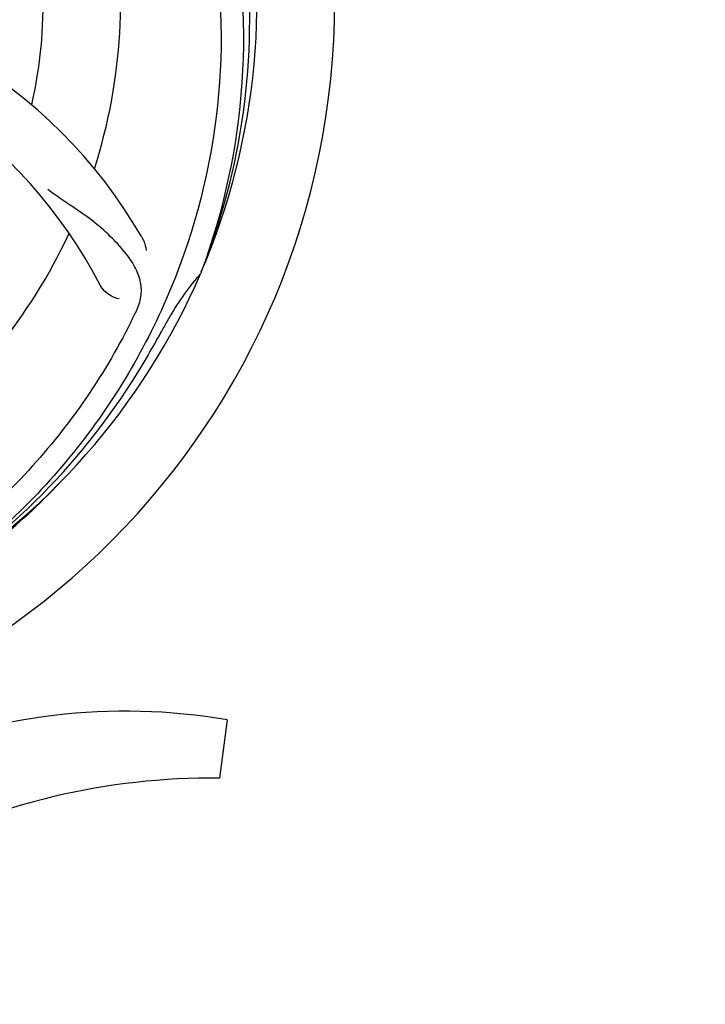
# Model space of a CAD drawing. Extents: x -1392 to 5701, y -3302 to 3837.
# Drawn here: x -376 to -281, y -610 to -473 of the extents above; entities that cross this region are included whole.
import ezdxf

# ---------------------------------------------------------------- set-up
doc = ezdxf.new("R2010")
doc.units = 0
doc.header["$LTSCALE"] = 30.734
doc.header["$MEASUREMENT"] = 0
doc.header["$PDMODE"] = 3
doc.header["$PDSIZE"] = 1
doc.layers.get('0').update_dxf_attribs({"linetype": 'CONTINUOUS'})
doc.layers.get('Defpoints').update_dxf_attribs({"linetype": 'CONTINUOUS'})
doc.layers.add('COTAS', color=7, linetype='CONTINUOUS')
doc.styles.add('ARIAL', font='arial.ttf')
doc.dimstyles.new('Diseño_PlanosFabricacion', dxfattribs={"dimtxt": 40, "dimasz": 45, "dimexe": 10, "dimexo": 10, "dimgap": 10, "dimtad": 1, "dimtih": 1, "dimtoh": 1, "dimdec": 0, "dimzin": 1, "dimdsep": 46, "dimtxsty": 'ARIAL', "dimcen": 15, "dimadec": 0, "dimazin": 0, "dimtp": 0.05, "dimtm": 0.05, "dimtfac": 1, "dimtdec": 0, "dimtofl": 0, "dimtmove": 0, "dimatfit": 3, "dimfxl": 0, "dimtolj": 1, "dimarcsym": 0})

# ---------------------------------------------------------------- blocks, each defined once
blk = doc.blocks.new('*D5')
at = {"layer": 'COTAS', "color": 0, "lineweight": -2}
for p, q in [((1463.79, -60.25), (1463.79, -1186.22)), ((-965.21, -1009.25), (-965.21, -1186.22)), ((-920.21, -1176.22), (1418.79, -1176.22))]:
    blk.add_line(p, q, dxfattribs=at)
at = {"layer": 'COTAS', "color": 0}
for points in [[(-920.21, -1168.72), (-920.21, -1183.72), (-965.21, -1176.22)], [(1418.79, -1168.72), (1418.79, -1183.72), (1463.79, -1176.22)]]:
    blk.add_solid(points, dxfattribs=at)
at = {"layer": 'Defpoints', "color": 0}
for p in [(1463.79, -50.25), (-965.21, -999.25), (1463.79, -1176.22)]:
    blk.add_point(p, dxfattribs=at)
at = {"layer": 'COTAS', "color": 0, "insert": (249.29, -1145.79), "char_height": 40, "attachment_point": 5, "style": 'ARIAL'}
blk.add_mtext('\\A1;2429 mm', dxfattribs=at)
blk = doc.blocks.new('*D6')
at = {"layer": 'COTAS', "color": 0, "lineweight": -2}
for p, q in [((-873.21, -651.75), (-873.21, 227.58)), ((1371.79, -109.75), (1371.79, 227.58)), ((-828.21, 217.58), (1326.79, 217.58))]:
    blk.add_line(p, q, dxfattribs=at)
at = {"layer": 'COTAS', "color": 0}
for points in [[(-828.21, 225.08), (-828.21, 210.08), (-873.21, 217.58)], [(1326.79, 225.08), (1326.79, 210.08), (1371.79, 217.58)]]:
    blk.add_solid(points, dxfattribs=at)
at = {"layer": 'Defpoints', "color": 0}
for p in [(1371.79, 217.58), (1371.79, -119.75), (-873.21, -661.75)]:
    blk.add_point(p, dxfattribs=at)
at = {"layer": 'COTAS', "color": 0, "insert": (249.29, 248.01), "char_height": 40, "attachment_point": 5, "style": 'ARIAL'}
blk.add_mtext('\\A1;2245 mm', dxfattribs=at)

msp = doc.modelspace()

# ---------------------------------------------------------------- linework, layer by layer
for p, q in [((-350.7, -508.32), (-350.78, -508.55)), ((-347.11, -570.39), (-348.19, -578.45))]:
    msp.add_line(p, q)
for centre, radius, start, end in [((-438.21, -470.75), 106, 270.3322, 89.6678), ((-438.21, -470.75), 95.24, 336.766, 12.6081), ((-438.21, -470.75), 65.62, 347.3057, 15.6102), ((-438.21, -470.75), 76.34, 342.2607, 11.0406), ((-438.57, -473.32), 94.59, 338.28, 6.0919), ((-419.56, -538.48), 70, 30.0577, 89.2752), ((-425.91, -541.99), 69, 27.4683, 84.0184), ((-438.21, -470.75), 76.34, 306.2607, 335.0406), ((-438.21, -470.75), 95.24, 300.766, 336.6079), ((-325.84, -530.88), 33.48, 138.1995, 139.7196), ((-325.01, -531.56), 34.55, 139.7531, 151.7572), ((-498.84, -445.91), 154.79, 333.3764, 334.0196), ((-438.21, -470.75), 93.95, 330.6963, 331.7582), ((-662.45, -344.88), 351.09, 330.1224, 330.6945), ((-440.01, -472.62), 94.59, 302.28, 330.0931), ((-440.95, -470.31), 97.52, 302.0226, 316.3787), ((-361.21, -651.81), 82.64, 80.1721, 113.5863), ((-349.13, -673.91), 95.47, 89.4362, 117.2134)]:
    msp.add_arc(centre, radius, start, end)
for points, knots in [([(-371.84, -410.57), (-365.73, -416.6), (-355.12, -430.63), (-345.79, -455.43), (-343.78, -482.23), (-347.6, -499.91), (-350.7, -508.32)], [0, 0, 0, 0, 0.244703, 0.492965, 0.744714, 1, 1, 1, 1]), ([(-349.14, -461.07), (-347.74, -469.55), (-347.41, -487.14), (-354.43, -512.69), (-368.56, -535.54), (-382.04, -547.61), (-389.5, -552.58)], [0, 0, 0, 0, 0.244703, 0.492965, 0.744714, 1, 1, 1, 1]), ([(-359.69, -513.72), (-359.39, -513.09), (-358.94, -511.79), (-359, -509.71), (-359.77, -507.67), (-361.16, -505.64), (-363.09, -503.53), (-365.06, -501.75), (-366.94, -500.35), (-369.14, -498.89), (-370.84, -497.75), (-371.94, -496.89)], [0, 0, 0, 0, 0.092621, 0.17895, 0.271216, 0.377878, 0.503634, 0.649444, 0.729564, 0.814575, 1, 1, 1, 1]), ([(-358.97, -503.43), (-358.88, -503.59), (-358.57, -504.2), (-358.38, -504.87), (-358.34, -505.36)], [0, 0, 0, 0, 0.271962, 1, 1, 1, 1]), ([(-362.09, -512.04), (-362.51, -511.98), (-363.54, -511.54), (-364.38, -510.75), (-364.69, -510.16)], [0, 0, 0, 0, 0.388616, 1, 1, 1, 1]), ([(-360.46, -515.28), (-364.32, -522.96), (-374.38, -537.38), (-395.08, -553.92), (-419.95, -564.11), (-437.95, -565.94), (-446.9, -565.59)], [0, 0, 0, 0, 0.244703, 0.492965, 0.744714, 1, 1, 1, 1])]:
    msp.add_open_spline(points, degree=3, knots=knots)

# ---------------------------------------------------------------- dimensions: what is measured, and where the dimension line sits
at = {"layer": 'COTAS'}
for base, p1, p2, picture, middle in [((1371.79, 217.58), (-873.21, -661.75), (1371.79, -119.75), '*D6', (249.29, 217.58)), ((1463.79, -1176.22), (-965.21, -999.25), (1463.79, -50.25), '*D5', (249.29, -1176.22))]:
    dim = msp.add_linear_dim(base=base, p1=p1, p2=p2, dimstyle='Diseño_PlanosFabricacion', override={"dimpost": ' mm'}, dxfattribs=at)
    dim.commit()
    dim.dimension.update_dxf_attribs({"geometry": picture, "text_midpoint": middle, "dimtype": 160})

doc.saveas('drawing.dxf')
